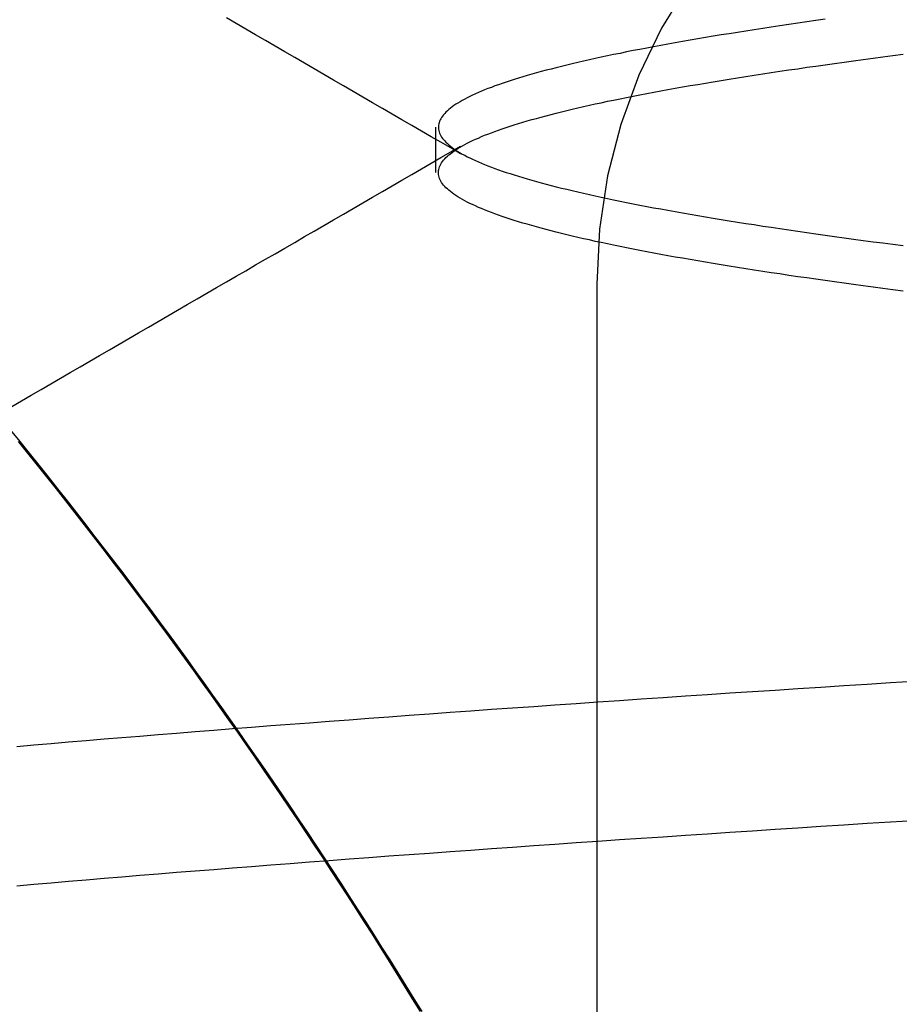
# Model space of a CAD drawing. Extents: x 117 to 1607, y 253 to 1465.
# Drawn here: x 1429 to 1430, y 1404 to 1404 of the extents above; entities that cross this region are included whole.
import ezdxf

# ---------------------------------------------------------------- set-up
doc = ezdxf.new("R2010")
doc.units = 0
doc.header["$LTSCALE"] = 4
doc.linetypes.add('CENTER', pattern=[50.8, 31.75, -6.35, 6.35, -6.35])
doc.linetypes.add('HIDDEN', pattern=[9.525, 6.35, -3.175])
for name, color, linetype in [('AM_3', 2, 'HIDDEN'), ('AM_5', 3, 'CONTINUOUS'), ('AM_7', 1, 'CENTER'), ('OBRYS', 7, 'CONTINUOUS'), ('SKRYTÁ__ISO_', 2, 'HIDDEN'), ('VIDITELNÁ__ISO_', 7, 'CONTINUOUS')]:
    doc.layers.add(name, color=color, linetype=linetype)
doc.styles.get("Standard").update_dxf_attribs({"font": 'simplex.shx', "width": 0.75})
doc.dimstyles.get("Standard").update_dxf_attribs({"dimtxt": 0.18, "dimasz": 0.18, "dimexe": 0.18, "dimexo": 0.0625, "dimgap": 0.09, "dimtad": 0, "dimtih": 1, "dimtoh": 1, "dimzin": 0, "dimcen": 0.09, "dimazin": 3, "dimtfac": 1, "dimtofl": 0, "dimtmove": 0, "dimatfit": 3})

# ---------------------------------------------------------------- blocks, each defined once
blk = doc.blocks.new('A$C4B7440DB')
at = {"layer": 'SKRYTÁ__ISO_'}
for p, q in [((10.10383, 20.91697), (10.14617, 20.91697)), ((10, 20.76697), (8, 20.76697))]:
    blk.add_line(p, q, dxfattribs=at)
for points in [[(9.43945, 21.3071, 0), (9.44084, 21.2912, 0), (9.44222, 21.2751, 0), (9.4436, 21.2589, 0), (9.44499, 21.2425, 0), (9.44637, 21.2259, 0), (9.44775, 21.2093, 0), (9.44913, 21.1924, 0), (9.45052, 21.1754, 0), (9.4519, 21.1583, 0), (9.45328, 21.141, 0), (9.45467, 21.1236, 0), (9.45605, 21.1061, 0), (9.45743, 21.0884, 0), (9.45882, 21.0705, 0), (9.4602, 21.0525, 0), (9.46158, 21.0344, 0), (9.46297, 21.0161, 0), (9.46435, 20.9977, 0), (9.46573, 20.9792, 0), (9.46712, 20.9605, 0), (9.4685, 20.9416, 0), (9.46988, 20.9227, 0), (9.47127, 20.9035, 0), (9.47265, 20.8843, 0), (9.47403, 20.8649, 0), (9.47542, 20.8454, 0), (9.4768, 20.8257, 0), (9.47818, 20.806, 0), (9.47957, 20.786, 0), (9.48095, 20.766, 0), (9.48233, 20.7458, 0), (9.48372, 20.7255, 0), (9.4851, 20.705, 0), (9.48648, 20.6844, 0), (9.48787, 20.6637, 0), (9.48925, 20.6429, 0), (9.49063, 20.6219, 0), (9.49202, 20.6008, 0), (9.4934, 20.5796, 0), (9.49478, 20.5582, 0), (9.49616, 20.5367, 0), (9.49755, 20.5151, 0), (9.49893, 20.4934, 0), (9.50031, 20.4715, 0)], [(9.56921, 21.3071, 0), (9.57059, 21.2912, 0), (9.57198, 21.2751, 0), (9.57336, 21.2589, 0), (9.57474, 21.2425, 0), (9.57613, 21.2259, 0), (9.57751, 21.2093, 0), (9.57889, 21.1924, 0), (9.58028, 21.1754, 0), (9.58166, 21.1583, 0), (9.58304, 21.141, 0), (9.58443, 21.1236, 0), (9.58581, 21.1061, 0), (9.58719, 21.0884, 0), (9.58858, 21.0705, 0), (9.58996, 21.0525, 0), (9.59134, 21.0344, 0), (9.59273, 21.0161, 0), (9.59411, 20.9977, 0), (9.59549, 20.9792, 0), (9.59688, 20.9605, 0), (9.59826, 20.9416, 0), (9.59964, 20.9227, 0), (9.60103, 20.9035, 0), (9.60241, 20.8843, 0), (9.60379, 20.8649, 0), (9.60518, 20.8454, 0), (9.60656, 20.8257, 0), (9.60794, 20.806, 0), (9.60933, 20.786, 0), (9.61071, 20.766, 0), (9.61209, 20.7458, 0), (9.61348, 20.7255, 0), (9.61486, 20.705, 0), (9.61624, 20.6844, 0), (9.61762, 20.6637, 0), (9.61901, 20.6429, 0), (9.62039, 20.6219, 0), (9.62177, 20.6008, 0), (9.62316, 20.5796, 0), (9.62454, 20.5582, 0), (9.62592, 20.5367, 0), (9.62731, 20.5151, 0), (9.62869, 20.4934, 0), (9.63007, 20.4715, 0)], [(9.88607, 21.3118, 0), (9.89133, 21.3027, 0), (9.8966, 21.2936, 0), (9.90187, 21.2845, 0), (9.90714, 21.2754, 0), (9.91241, 21.2664, 0), (9.91768, 21.2573, 0), (9.92295, 21.2482, 0), (9.92822, 21.2391, 0), (9.93349, 21.23, 0), (9.93876, 21.2209, 0), (9.94403, 21.2119, 0), (9.94929, 21.2028, 0), (9.95456, 21.1937, 0), (9.95983, 21.1846, 0), (9.9651, 21.1755, 0), (9.97037, 21.1664, 0), (9.97564, 21.1573, 0), (9.98091, 21.1483, 0), (9.98618, 21.1392, 0), (9.99145, 21.1301, 0), (9.99672, 21.121, 0), (10.002, 21.1119, 0), (10.0073, 21.1028, 0), (10.0125, 21.0938, 0), (10.0178, 21.0847, 0), (10.0231, 21.0756, 0), (10.0283, 21.0665, 0), (10.0336, 21.0574, 0), (10.0389, 21.0483, 0), (10.0442, 21.0393, 0), (10.0494, 21.0302, 0), (10.0547, 21.0211, 0), (10.06, 21.012, 0), (10.0652, 21.0029, 0), (10.0705, 20.9938, 0), (10.0758, 20.9848, 0), (10.0811, 20.9757, 0), (10.0863, 20.9666, 0), (10.0916, 20.9575, 0), (10.0969, 20.9484, 0), (10.1021, 20.9393, 0), (10.1074, 20.9303, 0), (10.1127, 20.9212, 0), (10.118, 20.9121, 0), (10.1232, 20.903, 0), (10.1285, 20.8939, 0)], [(10.1215, 20.8939, 0), (10.1268, 20.903, 0), (10.1321, 20.9121, 0), (10.1373, 20.9212, 0), (10.1426, 20.9303, 0), (10.1479, 20.9393, 0), (10.1531, 20.9484, 0), (10.1584, 20.9575, 0), (10.1637, 20.9666, 0), (10.169, 20.9757, 0), (10.1742, 20.9848, 0), (10.1795, 20.9938, 0), (10.1848, 21.0029, 0), (10.19, 21.012, 0), (10.1953, 21.0211, 0), (10.2006, 21.0302, 0), (10.2059, 21.0393, 0), (10.2111, 21.0483, 0), (10.2164, 21.0574, 0), (10.2217, 21.0665, 0), (10.2269, 21.0756, 0), (10.2322, 21.0847, 0), (10.2375, 21.0938, 0), (10.2427, 21.1028, 0), (10.248, 21.1119, 0)], [(9.99352, 20.4816, 0), (9.99474, 20.4911, 0), (9.99596, 20.5004, 0), (9.99718, 20.5096, 0), (9.9984, 20.5187, 0), (9.99962, 20.5277, 0), (10.0008, 20.5366, 0), (10.0021, 20.5454, 0), (10.0033, 20.5542, 0), (10.0045, 20.5628, 0), (10.0057, 20.5713, 0), (10.0069, 20.5797, 0), (10.0081, 20.5881, 0), (10.0094, 20.5963, 0), (10.0106, 20.6044, 0), (10.0118, 20.6124, 0), (10.013, 20.6203, 0), (10.0142, 20.6282, 0), (10.0155, 20.6359, 0), (10.0167, 20.6435, 0), (10.0179, 20.651, 0), (10.0191, 20.6584, 0), (10.0203, 20.6657, 0), (10.0216, 20.6729, 0), (10.0228, 20.68, 0), (10.024, 20.687, 0), (10.0252, 20.6939, 0), (10.0264, 20.7007, 0), (10.0277, 20.7074, 0), (10.0289, 20.7139, 0), (10.0301, 20.7204, 0), (10.0313, 20.7268, 0), (10.0325, 20.733, 0), (10.0337, 20.7392, 0), (10.035, 20.7452, 0), (10.0362, 20.7512, 0), (10.0374, 20.757, 0), (10.0386, 20.7627, 0), (10.0398, 20.7683, 0), (10.0411, 20.7738, 0), (10.0423, 20.7792, 0), (10.0435, 20.7845, 0), (10.0447, 20.7897, 0), (10.0459, 20.7948, 0), (10.0472, 20.7998, 0), (10.0484, 20.8047, 0), (10.0496, 20.8095, 0), (10.0508, 20.8141, 0), (10.052, 20.8187, 0), (10.0532, 20.8231, 0), (10.0545, 20.8275, 0), (10.0557, 20.8317, 0), (10.0569, 20.8359, 0), (10.0581, 20.8399, 0), (10.0593, 20.8438, 0), (10.0606, 20.8476, 0), (10.0618, 20.8513, 0), (10.063, 20.8549, 0), (10.0642, 20.8584, 0), (10.0654, 20.8618, 0), (10.0667, 20.8651, 0), (10.0679, 20.8683, 0), (10.0691, 20.8714, 0), (10.0703, 20.8743, 0), (10.0715, 20.8772, 0), (10.0728, 20.88, 0), (10.074, 20.8826, 0), (10.0752, 20.8852, 0), (10.0764, 20.8876, 0), (10.0776, 20.8899, 0), (10.0788, 20.8921, 0), (10.0801, 20.8943, 0), (10.0813, 20.8963, 0), (10.0825, 20.8982, 0), (10.0837, 20.9, 0), (10.0849, 20.9017, 0), (10.0862, 20.9033, 0), (10.0874, 20.9048, 0), (10.0886, 20.9061, 0), (10.0898, 20.9074, 0), (10.091, 20.9086, 0), (10.0923, 20.9096, 0), (10.0935, 20.9106, 0), (10.0947, 20.9114, 0), (10.0959, 20.9122, 0), (10.0971, 20.9128, 0), (10.0983, 20.9133, 0), (10.0996, 20.9138, 0), (10.1008, 20.9141, 0), (10.102, 20.9143, 0), (10.1032, 20.9144, 0), (10.1044, 20.9144, 0), (10.1057, 20.9143, 0), (10.1069, 20.9141, 0), (10.1081, 20.9138, 0), (10.1093, 20.9133, 0), (10.1105, 20.9128, 0), (10.1118, 20.9122, 0), (10.113, 20.9114, 0), (10.1142, 20.9106, 0), (10.1154, 20.9096, 0), (10.1166, 20.9086, 0), (10.1178, 20.9074, 0), (10.1191, 20.9061, 0), (10.1203, 20.9048, 0), (10.1215, 20.9033, 0), (10.1227, 20.9017, 0), (10.1239, 20.9, 0), (10.1252, 20.8982, 0), (10.1264, 20.8963, 0), (10.1276, 20.8943, 0), (10.1288, 20.8921, 0), (10.13, 20.8899, 0), (10.1313, 20.8876, 0), (10.1325, 20.8852, 0), (10.1337, 20.8826, 0), (10.1349, 20.88, 0), (10.1361, 20.8772, 0), (10.1374, 20.8743, 0), (10.1386, 20.8714, 0), (10.1398, 20.8683, 0), (10.141, 20.8651, 0), (10.1422, 20.8618, 0), (10.1434, 20.8584, 0), (10.1447, 20.8549, 0), (10.1459, 20.8513, 0), (10.1471, 20.8476, 0), (10.1483, 20.8438, 0), (10.1495, 20.8399, 0), (10.1508, 20.8359, 0), (10.152, 20.8317, 0), (10.1532, 20.8275, 0), (10.1544, 20.8231, 0), (10.1556, 20.8187, 0), (10.1569, 20.8141, 0), (10.1581, 20.8095, 0), (10.1593, 20.8047, 0), (10.1605, 20.7998, 0), (10.1617, 20.7948, 0), (10.1629, 20.7897, 0), (10.1642, 20.7846, 0), (10.1654, 20.7793, 0), (10.1666, 20.7738, 0), (10.1678, 20.7683, 0), (10.169, 20.7627, 0), (10.1703, 20.757, 0), (10.1715, 20.7512, 0), (10.1727, 20.7452, 0), (10.1739, 20.7392, 0), (10.1751, 20.733, 0), (10.1764, 20.7268, 0), (10.1776, 20.7204, 0), (10.1788, 20.7139, 0), (10.18, 20.7074, 0), (10.1812, 20.7007, 0), (10.1825, 20.6939, 0), (10.1837, 20.687, 0), (10.1849, 20.68, 0), (10.1861, 20.6729, 0), (10.1873, 20.6657, 0), (10.1885, 20.6584, 0), (10.1898, 20.651, 0), (10.191, 20.6435, 0), (10.1922, 20.6359, 0), (10.1934, 20.6282, 0), (10.1946, 20.6203, 0), (10.1959, 20.6124, 0), (10.1971, 20.6044, 0), (10.1983, 20.5963, 0), (10.1995, 20.5881, 0), (10.2007, 20.5797, 0), (10.202, 20.5713, 0), (10.2032, 20.5628, 0), (10.2044, 20.5542, 0), (10.2056, 20.5454, 0), (10.2068, 20.5366, 0), (10.208, 20.5277, 0), (10.2093, 20.5187, 0), (10.2105, 20.5096, 0), (10.2117, 20.5004, 0), (10.2129, 20.4911, 0), (10.2141, 20.4816, 0)], [(10.2467, 20.5542, 0), (10.2455, 20.5628, 0), (10.2443, 20.5713, 0), (10.2431, 20.5797, 0), (10.2418, 20.5881, 0), (10.2406, 20.5963, 0), (10.2394, 20.6044, 0), (10.2382, 20.6124, 0), (10.237, 20.6204, 0), (10.2358, 20.6282, 0), (10.2345, 20.6359, 0), (10.2333, 20.6435, 0), (10.2321, 20.651, 0), (10.2309, 20.6584, 0), (10.2297, 20.6657, 0), (10.2284, 20.6729, 0), (10.2272, 20.68, 0), (10.226, 20.687, 0), (10.2248, 20.6939, 0), (10.2236, 20.7007, 0), (10.2223, 20.7074, 0), (10.2211, 20.714, 0), (10.2199, 20.7204, 0), (10.2187, 20.7268, 0), (10.2175, 20.733, 0), (10.2163, 20.7392, 0), (10.215, 20.7452, 0), (10.2138, 20.7512, 0), (10.2126, 20.757, 0), (10.2114, 20.7627, 0), (10.2102, 20.7683, 0), (10.2089, 20.7738, 0), (10.2077, 20.7793, 0), (10.2065, 20.7846, 0), (10.2053, 20.7897, 0), (10.2041, 20.7948, 0), (10.2028, 20.7998, 0), (10.2016, 20.8047, 0), (10.2004, 20.8095, 0), (10.1992, 20.8141, 0), (10.198, 20.8187, 0), (10.1968, 20.8231, 0), (10.1955, 20.8275, 0), (10.1943, 20.8317, 0), (10.1931, 20.8359, 0), (10.1919, 20.8399, 0), (10.1907, 20.8438, 0), (10.1894, 20.8476, 0), (10.1882, 20.8513, 0), (10.187, 20.8549, 0), (10.1858, 20.8584, 0), (10.1846, 20.8618, 0), (10.1833, 20.8651, 0), (10.1821, 20.8683, 0), (10.1809, 20.8714, 0), (10.1797, 20.8743, 0), (10.1785, 20.8772, 0), (10.1772, 20.88, 0), (10.176, 20.8826, 0), (10.1748, 20.8852, 0), (10.1736, 20.8876, 0), (10.1724, 20.8899, 0), (10.1712, 20.8922, 0), (10.1699, 20.8943, 0), (10.1687, 20.8963, 0), (10.1675, 20.8982, 0), (10.1663, 20.9, 0), (10.1651, 20.9017, 0), (10.1638, 20.9033, 0), (10.1626, 20.9048, 0), (10.1614, 20.9061, 0), (10.1602, 20.9074, 0), (10.159, 20.9086, 0), (10.1577, 20.9096, 0), (10.1565, 20.9106, 0), (10.1553, 20.9114, 0), (10.1541, 20.9122, 0), (10.1529, 20.9128, 0), (10.1517, 20.9134, 0), (10.1504, 20.9138, 0), (10.1492, 20.9141, 0), (10.148, 20.9143, 0), (10.1468, 20.9144, 0), (10.1456, 20.9144, 0), (10.1443, 20.9143, 0), (10.1431, 20.9141, 0), (10.1419, 20.9138, 0), (10.1407, 20.9134, 0), (10.1395, 20.9128, 0), (10.1382, 20.9122, 0), (10.137, 20.9114, 0), (10.1358, 20.9106, 0), (10.1346, 20.9096, 0), (10.1334, 20.9086, 0), (10.1321, 20.9074, 0), (10.1309, 20.9061, 0), (10.1297, 20.9048, 0), (10.1285, 20.9033, 0), (10.1273, 20.9017, 0), (10.1261, 20.9, 0), (10.1248, 20.8982, 0), (10.1236, 20.8963, 0), (10.1224, 20.8943, 0), (10.1212, 20.8922, 0), (10.12, 20.8899, 0), (10.1187, 20.8876, 0), (10.1175, 20.8852, 0), (10.1163, 20.8826, 0), (10.1151, 20.88, 0), (10.1139, 20.8772, 0), (10.1126, 20.8743, 0), (10.1114, 20.8714, 0), (10.1102, 20.8683, 0), (10.109, 20.8651, 0), (10.1078, 20.8618, 0), (10.1066, 20.8584, 0), (10.1053, 20.8549, 0), (10.1041, 20.8513, 0), (10.1029, 20.8476, 0), (10.1017, 20.8438, 0), (10.1005, 20.8399, 0), (10.0992, 20.8359, 0), (10.098, 20.8317, 0), (10.0968, 20.8275, 0), (10.0956, 20.8231, 0), (10.0944, 20.8187, 0), (10.0931, 20.8141, 0), (10.0919, 20.8095, 0), (10.0907, 20.8047, 0), (10.0895, 20.7998, 0), (10.0883, 20.7948, 0), (10.0871, 20.7897, 0), (10.0858, 20.7846, 0), (10.0846, 20.7793, 0), (10.0834, 20.7738, 0), (10.0822, 20.7683, 0), (10.081, 20.7627, 0), (10.0797, 20.757, 0), (10.0785, 20.7512, 0), (10.0773, 20.7452, 0), (10.0761, 20.7392, 0), (10.0749, 20.733, 0), (10.0736, 20.7268, 0), (10.0724, 20.7204, 0), (10.0712, 20.714, 0), (10.07, 20.7074, 0), (10.0688, 20.7007, 0), (10.0675, 20.6939, 0), (10.0663, 20.687, 0), (10.0651, 20.68, 0), (10.0639, 20.6729, 0), (10.0627, 20.6657, 0), (10.0615, 20.6584, 0), (10.0602, 20.651, 0), (10.059, 20.6435, 0), (10.0578, 20.6359, 0), (10.0566, 20.6282, 0), (10.0554, 20.6204, 0), (10.0541, 20.6124, 0), (10.0529, 20.6044, 0), (10.0517, 20.5963, 0), (10.0505, 20.5881, 0), (10.0493, 20.5797, 0), (10.048, 20.5713, 0), (10.0468, 20.5628, 0), (10.0456, 20.5542, 0), (10.0444, 20.5455, 0), (10.0432, 20.5366, 0), (10.042, 20.5277, 0), (10.0407, 20.5187, 0), (10.0395, 20.5096, 0), (10.0383, 20.5004, 0), (10.0371, 20.4911, 0), (10.0359, 20.4817, 0)]]:
    blk.add_polyline3d(points, dxfattribs=at)
for radius in [2.5, 0.5]:
    blk.add_arc((10, 20.26697), radius, 0, 90, dxfattribs=at)
at = {"layer": 'VIDITELNÁ__ISO_'}
for points in [[(9.32211, 20.9312, 0), (9.33417, 20.9385, 0), (9.34622, 20.9459, 0), (9.35824, 20.9534, 0), (9.37024, 20.9609, 0), (9.38222, 20.9684, 0), (9.39417, 20.9759, 0), (9.40611, 20.9835, 0), (9.41802, 20.9911, 0), (9.42991, 20.9988, 0), (9.44178, 21.0065, 0), (9.45362, 21.0142, 0), (9.46545, 21.0219, 0), (9.47725, 21.0297, 0), (9.48903, 21.0375, 0), (9.50078, 21.0454, 0), (9.51251, 21.0533, 0), (9.52422, 21.0612, 0), (9.53591, 21.0692, 0), (9.54757, 21.0772, 0), (9.55921, 21.0852, 0), (9.57083, 21.0933, 0), (9.58242, 21.1013, 0), (9.59399, 21.1095, 0), (9.60554, 21.1176, 0), (9.61706, 21.1258, 0), (9.62856, 21.1341, 0), (9.64003, 21.1423, 0), (9.65148, 21.1506, 0), (9.66291, 21.1589, 0), (9.67431, 21.1673, 0), (9.68569, 21.1757, 0), (9.69704, 21.1841, 0), (9.70837, 21.1926, 0), (9.71967, 21.2011, 0), (9.73095, 21.2096, 0), (9.74221, 21.2182, 0), (9.75344, 21.2268, 0), (9.76464, 21.2354, 0), (9.77582, 21.244, 0), (9.78698, 21.2527, 0), (9.79811, 21.2614, 0), (9.80921, 21.2702, 0), (9.82029, 21.279, 0), (9.83134, 21.2878, 0), (9.84237, 21.2967, 0), (9.85337, 21.3055, 0)], [(9.32211, 20.9297, 0), (9.33417, 20.9371, 0), (9.34622, 20.9445, 0), (9.35824, 20.952, 0), (9.37024, 20.9594, 0), (9.38222, 20.967, 0), (9.39417, 20.9745, 0), (9.40611, 20.9821, 0), (9.41802, 20.9897, 0), (9.42991, 20.9974, 0), (9.44178, 21.005, 0), (9.45362, 21.0128, 0), (9.46545, 21.0205, 0), (9.47725, 21.0283, 0), (9.48903, 21.0361, 0), (9.50078, 21.044, 0), (9.51251, 21.0519, 0), (9.52422, 21.0598, 0), (9.53591, 21.0678, 0), (9.54757, 21.0757, 0), (9.55921, 21.0838, 0), (9.57083, 21.0918, 0), (9.58242, 21.0999, 0), (9.59399, 21.1081, 0), (9.60554, 21.1162, 0), (9.61706, 21.1244, 0), (9.62856, 21.1326, 0), (9.64003, 21.1409, 0), (9.65148, 21.1492, 0), (9.66291, 21.1575, 0), (9.67431, 21.1659, 0), (9.68569, 21.1743, 0), (9.69704, 21.1827, 0), (9.70837, 21.1912, 0), (9.71967, 21.1997, 0), (9.73095, 21.2082, 0), (9.74221, 21.2167, 0), (9.75344, 21.2253, 0), (9.76464, 21.234, 0), (9.77582, 21.2426, 0), (9.78698, 21.2513, 0), (9.79811, 21.26, 0), (9.80921, 21.2688, 0), (9.82029, 21.2776, 0), (9.83134, 21.2864, 0), (9.84237, 21.2952, 0), (9.85337, 21.3041, 0), (9.86434, 21.313, 0)]]:
    blk.add_polyline3d(points, dxfattribs=at)
blk = doc.blocks.new('A$C07E735F5')
at = {"layer": 'OBRYS', "rotation": 90}
blk.add_blockref('A$C4B7440DB', (34.36798, 71.0436), dxfattribs=at)
blk = doc.blocks.new('*U63')
at = {"layer": 'AM_5', "color": 3, "width": 0.75}
blk.add_text('70', height=17.5, rotation=90, dxfattribs=at).set_placement((1594.79728, 1404.51503))
blk = doc.blocks.new('*D55')
at = {"layer": 'AM_5'}
for p, q in [((879.10673, 1447.20818), (1607.29728, 1447.20818)), ((1602.29728, 1429.70818), (1602.29728, 1394.67619)), ((995.11323, 1377.17619), (1607.29728, 1377.17619))]:
    blk.add_line(p, q, dxfattribs=at)
for points in [[(1599.38061, 1429.70818), (1605.21395, 1429.70818), (1602.29728, 1447.20818)], [(1599.38061, 1394.67619), (1605.21395, 1394.67619), (1602.29728, 1377.17619)]]:
    blk.add_solid(points, dxfattribs=at)
at = {"layer": 'AM_7'}
blk.add_blockref('*U63', (0, 0), dxfattribs=at)

msp = doc.modelspace()

# ---------------------------------------------------------------- block references
at = {"layer": 'AM_3'}
msp.add_blockref('A$C07E735F5', (1415.75006, 1323.15266, -662.44568), dxfattribs=at)

# ---------------------------------------------------------------- dimensions: what is measured, and where the dimension line sits
at = {"layer": 'AM_5'}
dim = msp.add_linear_dim(base=(1602.29728, 1377.17619, -2.26308), p1=(879.10673, 1447.20818, -666.1461), p2=(995.11323, 1377.17619, -667.73444), angle=90, dimstyle='Standard', override={"dimdec": 0, "dimtp": 0, "dimtm": 0, "dimtfac": 1}, dxfattribs=at)
dim.commit()
dim.dimension.update_dxf_attribs({"geometry": '*D55', "text_midpoint": (1602.29728, 1415.14003, -2.26308), "dimtype": 128})

doc.saveas('drawing.dxf')
